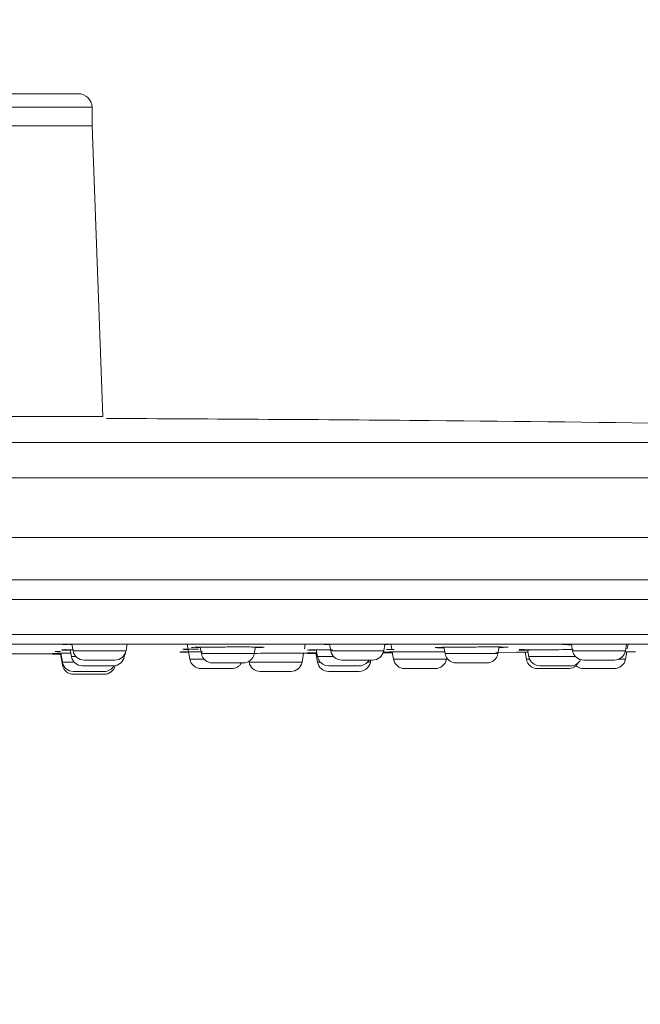
# Model space of a CAD drawing. Units: millimetres. Extents: x 1446.1 to 1526.1, y 1546.5 to 1629.5.
# Drawn here: x 1514.3 to 1516.5, y 1611.7 to 1615.2 of the extents above; entities that cross this region are included whole.
import ezdxf

# ---------------------------------------------------------------- set-up
doc = ezdxf.new("R2010")
doc.units = ezdxf.units.MM
doc.layers.add('cotas', color=253, linetype='Continuous', lineweight=5)
doc.layers.add('cuerpo', color=7, linetype='Continuous', lineweight=5)
doc.styles.add('ARIAL', font='arial.ttf')
doc.dimstyles.new('RS (E1.20)', dxfattribs={"dimtxt": 1.5, "dimasz": 0.7, "dimexe": 0.5, "dimexo": 1, "dimgap": 1, "dimtad": 0, "dimtih": 1, "dimtoh": 1, "dimdec": 0, "dimlfac": 20, "dimtxsty": 'ARIAL', "dimcen": 0, "dimclrd": 256, "dimclre": 256, "dimclrt": 256, "dimadec": 0, "dimazin": 0, "dimtfac": 1, "dimtdec": 0, "dimtofl": 0, "dimtmove": 0, "dimatfit": 3, "dimfxl": 1, "dimlwd": -1, "dimlwe": -1, "dimarcsym": 0})

# ---------------------------------------------------------------- blocks, each defined once
blk = doc.blocks.new('*D10')
at = {"layer": 'cotas', "transparency": 16777216}
for p, q in [((1496.8773, 1616.7847), (1496.8773, 1624.0291)), ((1521.1272, 1614.0478), (1521.1272, 1624.0291)), ((1497.5773, 1623.5291), (1506.4967, 1623.5291)), ((1520.4272, 1623.5291), (1511.8824, 1623.5291))]:
    blk.add_line(p, q, dxfattribs=at)
for points in [[(1497.5773, 1623.6457), (1497.5773, 1623.4124), (1496.8773, 1623.5291)], [(1520.4272, 1623.6457), (1520.4272, 1623.4124), (1521.1272, 1623.5291)]]:
    blk.add_solid(points, dxfattribs=at)
at = {"layer": 'Defpoints', "color": 0, "transparency": 16777216}
for p in [(1521.1272, 1623.5291), (1496.8773, 1615.7847), (1521.1272, 1613.0478)]:
    blk.add_point(p, dxfattribs=at)
at = {"layer": 'cotas', "transparency": 16777216, "insert": (1509.1896, 1623.5291), "char_height": 1.5, "attachment_point": 5, "style": 'ARIAL'}
blk.add_mtext('485', dxfattribs=at)
blk = doc.blocks.new('*D24')
at = {"layer": 'cotas', "transparency": 16777216}
for p, q in [((1506.1273, 1612.1387), (1506.1273, 1608.6925)), ((1521.1273, 1612.1387), (1521.1273, 1608.6925)), ((1506.8273, 1609.1925), (1510.1568, 1609.1925)), ((1520.4273, 1609.1925), (1517.0978, 1609.1925))]:
    blk.add_line(p, q, dxfattribs=at)
for points in [[(1506.8273, 1609.3092), (1506.8273, 1609.0759), (1506.1273, 1609.1925)], [(1520.4273, 1609.3092), (1520.4273, 1609.0759), (1521.1273, 1609.1925)]]:
    blk.add_solid(points, dxfattribs=at)
at = {"layer": 'Defpoints', "color": 0, "transparency": 16777216}
for p in [(1506.1273, 1613.1387), (1521.1273, 1613.1387), (1521.1273, 1609.1925)]:
    blk.add_point(p, dxfattribs=at)
at = {"layer": 'cotas', "transparency": 16777216, "insert": (1513.6273, 1609.1925), "char_height": 1.5, "attachment_point": 5, "style": 'ARIAL'}
blk.add_mtext('Ø300', dxfattribs=at)

msp = doc.modelspace()

# ---------------------------------------------------------------- linework, layer by layer
at = {"layer": 'cuerpo'}
for p, q in [((1512.7155, 1614.8517), (1514.5391, 1614.8517)), ((1514.5391, 1614.7867), (1514.5391, 1614.8517)), ((1512.7155, 1614.7867), (1514.5391, 1614.7867)), ((1514.5767, 1613.7597), (1514.5391, 1614.7867)), ((1520.1347, 1613.3326), (1513.5982, 1613.3326)), ((1513.6273, 1613.183), (1520.3787, 1613.183)), ((1513.6273, 1613.1142), (1521.0738, 1613.1142)), ((1514.4121, 1612.9302), (1514.4085, 1612.9302)), ((1514.4314, 1612.9355), (1514.4418, 1612.9352)), ((1514.4596, 1612.9547), (1514.4679, 1612.9546)), ((1514.4616, 1612.9364), (1514.4658, 1612.9129)), ((1514.4675, 1612.9565), (1514.4717, 1612.9329)), ((1514.5812, 1612.9329), (1514.4717, 1612.9329)), ((1514.6584, 1612.9329), (1514.5812, 1612.9329)), ((1514.6584, 1612.9329), (1514.6627, 1612.9572)), ((1514.8746, 1612.9565), (1514.884, 1612.9029)), ((1514.9032, 1612.9439), (1514.9209, 1612.9437)), ((1514.9187, 1612.9565), (1514.9189, 1612.9549)), ((1514.9206, 1612.9455), (1514.9246, 1612.9229)), ((1515.1112, 1612.9229), (1515.1153, 1612.9461)), ((1515.1159, 1612.9444), (1515.1287, 1612.9447)), ((1515.1287, 1612.9447), (1515.1404, 1612.9449)), ((1515.2878, 1612.9396), (1515.2907, 1612.9565)), ((1515.3299, 1612.9361), (1515.334, 1612.9129)), ((1515.3768, 1612.9565), (1515.3809, 1612.9329)), ((1515.5062, 1612.9329), (1515.3809, 1612.9329)), ((1515.5676, 1612.9329), (1515.5062, 1612.9329)), ((1515.5676, 1612.9329), (1515.5717, 1612.9565)), ((1515.5692, 1612.9553), (1515.583, 1612.9556)), ((1515.583, 1612.9556), (1515.5953, 1612.956)), ((1515.593, 1612.9559), (1515.5961, 1612.9383)), ((1515.5978, 1612.9287), (1515.6023, 1612.9029)), ((1515.7801, 1612.9452), (1515.784, 1612.9229)), ((1515.9707, 1612.9229), (1515.9748, 1612.9463)), ((1516.065, 1612.9377), (1516.0528, 1612.9377)), ((1516.0667, 1612.9284), (1516.0712, 1612.9029)), ((1516.0756, 1612.9358), (1516.0796, 1612.9129)), ((1516.2299, 1612.9562), (1516.234, 1612.9329)), ((1516.374, 1612.9329), (1516.234, 1612.9329)), ((1516.4207, 1612.9329), (1516.374, 1612.9329)), ((1516.4207, 1612.9329), (1516.4248, 1612.9565)), ((1516.4207, 1612.9029), (1516.4254, 1612.9295)), ((1516.4247, 1612.9557), (1516.4389, 1612.956)), ((1516.4271, 1612.9392), (1516.4301, 1612.9565)), ((1514.2023, 1612.9216), (1514.3985, 1612.9222)), ((1514.3985, 1612.9222), (1514.4288, 1612.9223)), ((1514.4274, 1612.9206), (1514.434, 1612.8829)), ((1514.4285, 1612.9239), (1514.434, 1612.8929)), ((1514.4815, 1612.9129), (1514.4658, 1612.9129)), ((1514.5111, 1612.8998), (1514.619, 1612.8998)), ((1514.6524, 1612.9129), (1514.6485, 1612.9129)), ((1514.6524, 1612.9129), (1514.6537, 1612.9199)), ((1514.9344, 1612.9029), (1514.884, 1612.9029)), ((1515.0468, 1612.9229), (1514.9246, 1612.9229)), ((1515.1112, 1612.9229), (1515.0468, 1612.9229)), ((1515.0924, 1612.8955), (1515.0929, 1612.8929)), ((1515.2795, 1612.8929), (1515.2851, 1612.9244)), ((1515.2985, 1612.9251), (1515.3318, 1612.9252)), ((1515.3109, 1612.9243), (1515.3128, 1612.9243)), ((1515.3283, 1612.9251), (1515.334, 1612.8929)), ((1515.3907, 1612.9129), (1515.334, 1612.9129)), ((1515.4203, 1612.8998), (1515.5282, 1612.8998)), ((1515.5685, 1612.9259), (1515.5987, 1612.926)), ((1515.6023, 1612.9029), (1515.789, 1612.9029)), ((1515.924, 1612.9229), (1515.784, 1612.9229)), ((1515.789, 1612.9029), (1515.7899, 1612.908)), ((1515.9707, 1612.9229), (1515.924, 1612.9229)), ((1515.9636, 1612.9271), (1516.0523, 1612.9274)), ((1516.0712, 1612.9029), (1516.0828, 1612.9029)), ((1516.0796, 1612.9129), (1516.2438, 1612.9129)), ((1516.2734, 1612.8998), (1516.3813, 1612.8998)), ((1516.3966, 1612.9029), (1516.4207, 1612.9029)), ((1514.4756, 1612.8929), (1514.434, 1612.8929)), ((1514.434, 1612.8829), (1514.4372, 1612.8829)), ((1514.4734, 1612.8598), (1514.5813, 1612.8598)), ((1514.5052, 1612.8798), (1514.613, 1612.8798)), ((1514.9234, 1612.8698), (1515.0313, 1612.8698)), ((1514.964, 1612.8898), (1515.0719, 1612.8898)), ((1515.0929, 1612.8929), (1515.2795, 1612.8929)), ((1515.1322, 1612.8598), (1515.2401, 1612.8598)), ((1515.334, 1612.8929), (1515.3438, 1612.8929)), ((1515.3734, 1612.8798), (1515.4813, 1612.8798)), ((1515.3734, 1612.8598), (1515.4813, 1612.8598)), ((1515.5108, 1612.8929), (1515.5207, 1612.8929)), ((1515.6417, 1612.8698), (1515.7496, 1612.8698)), ((1515.8234, 1612.8898), (1515.9313, 1612.8898)), ((1516.1106, 1612.8698), (1516.2184, 1612.8698)), ((1516.119, 1612.8798), (1516.2269, 1612.8798)), ((1516.2734, 1612.8698), (1516.3805, 1612.8698)), ((1514.4734, 1612.8498), (1514.5813, 1612.8498))]:
    msp.add_line(p, q, dxfattribs=at)
for centre, radius, start, end in [((1514.4891, 1614.8498), 0.05, 2.1, 90), ((1514.5111, 1612.9398), 0.04, 190, 270), ((1514.619, 1612.9398), 0.04, 270, 350), ((1515.4203, 1612.9398), 0.04, 190, 270), ((1515.5282, 1612.9398), 0.04, 270, 350), ((1516.2734, 1612.9398), 0.04, 190, 270), ((1516.3813, 1612.9398), 0.04, 270, 350), ((1514.5052, 1612.9198), 0.04, 190, 270), ((1514.613, 1612.9198), 0.04, 270, 350), ((1514.9234, 1612.9098), 0.04, 190, 270), ((1514.964, 1612.9298), 0.04, 190, 270), ((1515.0719, 1612.9298), 0.04, 270, 350), ((1515.3734, 1612.9198), 0.04, 190, 270), ((1515.4812, 1612.9), 0.0402, 270.1005, 359.7238), ((1515.4813, 1612.9198), 0.04, 270, 330), ((1515.6417, 1612.9098), 0.04, 190, 270), ((1515.7496, 1612.9098), 0.04, 270, 350), ((1515.8234, 1612.9298), 0.04, 190, 270), ((1515.9313, 1612.9298), 0.04, 270, 350), ((1516.1106, 1612.9098), 0.04, 190, 270), ((1516.119, 1612.9198), 0.04, 190, 270), ((1516.2269, 1612.9198), 0.04, 270, 332.5425), ((1516.3813, 1612.9098), 0.04, 270, 350), ((1514.4734, 1612.8998), 0.04, 190, 270), ((1514.4734, 1612.8898), 0.04, 190, 270), ((1514.5813, 1612.8898), 0.04, 270, 346.4713), ((1514.5813, 1612.8998), 0.04, 270, 330.1807), ((1515.0313, 1612.9098), 0.04, 270, 330), ((1515.1322, 1612.8998), 0.04, 190, 270), ((1515.2401, 1612.8998), 0.04, 270, 350), ((1515.3734, 1612.8998), 0.04, 190, 270), ((1516.2184, 1612.9098), 0.04, 270, 329.3238), ((1516.2734, 1612.9098), 0.04, 226.609, 270)]:
    msp.add_arc(centre, radius, start, end, dxfattribs=at)
for points, knots in [([(1512.7655, 1614.8998), (1512.7655, 1614.8998), (1512.7656, 1614.8998), (1512.7664, 1614.8998), (1512.7677, 1614.8998), (1512.7695, 1614.8998), (1512.7719, 1614.8998), (1512.7747, 1614.8998), (1512.7781, 1614.8998), (1512.7858, 1614.8998), (1512.8013, 1614.8998), (1512.8298, 1614.8998), (1512.866, 1614.8998), (1512.924, 1614.8998), (1513.014, 1614.8998), (1513.1454, 1614.8998), (1513.2954, 1614.8998), (1513.4581, 1614.8998), (1513.6273, 1614.8998), (1513.7965, 1614.8998), (1513.9592, 1614.8998), (1514.1092, 1614.8998), (1514.2406, 1614.8998), (1514.3305, 1614.8998), (1514.3886, 1614.8998), (1514.4248, 1614.8998), (1514.4533, 1614.8998), (1514.4698, 1614.8998), (1514.4787, 1614.8998), (1514.4834, 1614.8998), (1514.4866, 1614.8998), (1514.4887, 1614.8998), (1514.489, 1614.8998), (1514.4891, 1614.8998)], [0, 0, 0, 0, 0.007836, 0.015659, 0.023472, 0.031281, 0.039091, 0.046905, 0.054729, 0.062568, 0.093835, 0.125113, 0.15638, 0.187657, 0.250126, 0.312595, 0.375064, 0.437532, 0.500001, 0.56247, 0.624939, 0.687408, 0.749876, 0.812345, 0.843612, 0.87489, 0.906157, 0.937434, 0.949965, 0.962468, 0.974962, 0.987466, 1, 1, 1, 1]), ([(1512.6779, 1613.7598), (1512.6779, 1613.7598), (1512.684, 1613.7598), (1512.7082, 1613.7598), (1512.7264, 1613.7598), (1512.7739, 1613.7598), (1512.8034, 1613.7598), (1512.8724, 1613.7598), (1512.912, 1613.7598), (1512.9999, 1613.7598), (1513.0482, 1613.7598), (1513.1515, 1613.7598), (1513.2066, 1613.7598), (1513.3214, 1613.7598), (1513.3811, 1613.7598), (1513.503, 1613.7598), (1513.5652, 1613.7598), (1513.6894, 1613.7598), (1513.7516, 1613.7598), (1513.8735, 1613.7598), (1513.9332, 1613.7598), (1514.048, 1613.7598), (1514.1031, 1613.7598), (1514.2064, 1613.7598), (1514.2547, 1613.7598), (1514.3426, 1613.7598), (1514.3822, 1613.7598), (1514.4512, 1613.7598), (1514.4807, 1613.7598), (1514.5282, 1613.7598), (1514.5463, 1613.7598), (1514.5706, 1613.7598), (1514.5767, 1613.7598), (1514.5767, 1613.7598)], [0, 0, 0, 0, 0.0625, 0.0625, 0.125, 0.125, 0.1875, 0.1875, 0.25, 0.25, 0.3125, 0.3125, 0.375, 0.375, 0.4375, 0.4375, 0.5, 0.5, 0.5625, 0.5625, 0.625, 0.625, 0.6875, 0.6875, 0.75, 0.75, 0.8125, 0.8125, 0.875, 0.875, 0.9375, 0.9375, 1, 1, 1, 1]), ([(1519.7663, 1613.668), (1519.6777, 1613.6708), (1518.9679, 1613.6935), (1517.6224, 1613.7206), (1515.9854, 1613.746), (1514.9699, 1613.7512), (1514.5899, 1613.7532)], [0, 0, 0, 0, 0.051367, 0.411517, 0.779818, 1, 1, 1, 1]), ([(1519.8039, 1613.6679), (1519.8038, 1613.6679), (1519.8037, 1613.6679), (1519.8029, 1613.6679), (1519.8015, 1613.6679), (1519.7997, 1613.6679), (1519.7973, 1613.6679), (1519.7943, 1613.6679), (1519.7908, 1613.6679), (1519.7868, 1613.6679), (1519.7823, 1613.668), (1519.7772, 1613.668), (1519.7716, 1613.668), (1519.7655, 1613.668), (1519.7588, 1613.668), (1519.7517, 1613.668), (1519.7439, 1613.668), (1519.7357, 1613.668), (1519.7269, 1613.668), (1519.7176, 1613.668), (1519.7078, 1613.668), (1519.6974, 1613.668), (1519.6866, 1613.668), (1519.6752, 1613.668), (1519.6633, 1613.6681), (1519.6508, 1613.6681), (1519.6379, 1613.6681), (1519.6244, 1613.6681), (1519.6104, 1613.6681), (1519.5959, 1613.6681), (1519.5809, 1613.6681), (1519.5653, 1613.6681), (1519.5493, 1613.6681), (1519.5327, 1613.6681), (1519.5156, 1613.6681), (1519.4981, 1613.6681), (1519.48, 1613.6681), (1519.4614, 1613.6681), (1519.4423, 1613.6681), (1519.4227, 1613.6682), (1519.4026, 1613.6682), (1519.382, 1613.6682), (1519.3609, 1613.6682), (1519.3393, 1613.6682), (1519.3172, 1613.6682), (1519.2947, 1613.6682), (1519.2716, 1613.6682), (1519.1655, 1613.6682), (1518.9523, 1613.6683), (1518.5849, 1613.6683), (1518.1607, 1613.6684), (1517.6846, 1613.6684), (1517.162, 1613.6685), (1516.5989, 1613.6685), (1516.0019, 1613.6685), (1515.5508, 1613.6686), (1515.2681, 1613.6686), (1515.1613, 1613.6686), (1515.054, 1613.6686), (1514.9463, 1613.6686), (1514.8381, 1613.6686), (1514.7296, 1613.6686), (1514.6207, 1613.6686), (1514.5115, 1613.6686), (1514.402, 1613.6686), (1514.2923, 1613.6686), (1514.1824, 1613.6686), (1514.0722, 1613.6686), (1513.962, 1613.6686), (1513.8516, 1613.6686), (1513.7412, 1613.6686), (1513.6675, 1613.6686), (1513.6307, 1613.6686)], [0, 0, 0, 0, 0.005918, 0.011836, 0.017755, 0.023673, 0.029591, 0.035509, 0.041428, 0.047346, 0.053264, 0.059182, 0.0651, 0.071019, 0.076937, 0.082855, 0.088773, 0.094692, 0.10061, 0.106528, 0.112446, 0.118364, 0.124283, 0.130201, 0.136119, 0.142037, 0.147955, 0.153874, 0.159792, 0.16571, 0.171628, 0.177546, 0.183465, 0.189383, 0.195301, 0.201219, 0.207138, 0.213056, 0.218974, 0.224892, 0.23081, 0.236729, 0.242647, 0.248565, 0.254483, 0.260401, 0.26632, 0.272238, 0.340416, 0.408595, 0.476774, 0.544953, 0.613132, 0.681312, 0.749491, 0.817671, 0.829067, 0.840462, 0.851858, 0.863253, 0.874649, 0.886044, 0.89744, 0.908836, 0.920231, 0.931627, 0.943022, 0.954418, 0.965813, 0.977209, 0.988604, 1, 1, 1, 1]), ([(1513.8243, 1613.543), (1514.0309, 1613.543), (1514.4441, 1613.543), (1515.0558, 1613.543), (1515.654, 1613.543), (1516.2332, 1613.543), (1516.7877, 1613.543), (1517.3124, 1613.543), (1517.8023, 1613.543), (1518.2528, 1613.543), (1518.6597, 1613.543), (1519.019, 1613.5429), (1519.3275, 1613.5429), (1519.582, 1613.5429), (1519.7808, 1613.5429), (1519.9199, 1613.5429), (1520.0012, 1613.5429), (1520.0068, 1613.5429), (1520.0093, 1613.5429)], [0, 0, 0, 0, 0.063115, 0.126229, 0.189344, 0.252459, 0.315573, 0.378688, 0.441803, 0.504918, 0.568033, 0.631148, 0.694263, 0.757378, 0.820493, 0.883608, 0.946723, 1, 1, 1, 1]), ([(1513.6273, 1612.9898), (1513.669, 1612.9898), (1513.8774, 1612.9898), (1514.2529, 1612.9898), (1514.7516, 1612.9898), (1515.2475, 1612.9898), (1515.7393, 1612.9898), (1516.2568, 1612.9898), (1516.7948, 1612.9898), (1517.348, 1612.9898), (1517.8814, 1612.9898), (1518.3827, 1612.9898), (1518.8468, 1612.9898), (1519.2733, 1612.9898), (1519.6646, 1612.9898), (1520.0114, 1612.9898), (1520.3103, 1612.9898), (1520.5621, 1612.9898), (1520.7671, 1612.9898), (1520.9208, 1612.9898), (1521.0185, 1612.9898), (1521.065, 1612.9898), (1521.0598, 1612.9898), (1521.0582, 1612.9898)], [0, 0, 0, 0, 0.010703, 0.053537, 0.096471, 0.139602, 0.183034, 0.226875, 0.279616, 0.332723, 0.386985, 0.441646, 0.494387, 0.547493, 0.601755, 0.656416, 0.709157, 0.762264, 0.816526, 0.871187, 0.923927, 0.977034, 1, 1, 1, 1]), ([(1520.0049, 1612.9565), (1520.0048, 1612.9565), (1520.0047, 1612.9565), (1520.0039, 1612.9565), (1520.0026, 1612.9565), (1520.0008, 1612.9565), (1519.9985, 1612.9565), (1519.9956, 1612.9565), (1519.9923, 1612.9565), (1519.9884, 1612.9565), (1519.984, 1612.9565), (1519.979, 1612.9565), (1519.9736, 1612.9565), (1519.9677, 1612.9565), (1519.9612, 1612.9565), (1519.9542, 1612.9565), (1519.9467, 1612.9565), (1519.9257, 1612.9565), (1519.884, 1612.9565), (1519.8089, 1612.9565), (1519.7164, 1612.9565), (1519.5725, 1612.9565), (1519.3536, 1612.9565), (1519.0666, 1612.9565), (1518.7763, 1612.9565), (1518.5001, 1612.9565), (1518.1984, 1612.9565), (1517.8718, 1612.9565), (1517.5215, 1612.9565), (1517.1497, 1612.9565), (1516.7577, 1612.9565), (1516.3473, 1612.9565), (1515.9556, 1612.9565), (1515.5876, 1612.9565), (1515.2472, 1612.9565), (1514.9017, 1612.9565), (1514.6349, 1612.9565), (1514.4498, 1612.9565), (1514.3475, 1612.9565), (1514.2449, 1612.9565), (1514.1423, 1612.9565), (1514.0394, 1612.9565), (1513.9365, 1612.9565), (1513.8335, 1612.9565), (1513.7304, 1612.9565), (1513.6617, 1612.9565), (1513.6273, 1612.9565)], [0, 0, 0, 0, 0.005742, 0.011484, 0.017226, 0.022969, 0.028711, 0.034453, 0.040195, 0.045937, 0.051679, 0.057421, 0.063163, 0.068905, 0.074647, 0.08039, 0.086132, 0.091874, 0.125641, 0.159408, 0.193175, 0.226942, 0.292465, 0.357989, 0.402496, 0.447003, 0.491511, 0.536877, 0.582244, 0.627611, 0.67367, 0.719729, 0.765788, 0.801183, 0.836577, 0.871972, 0.907367, 0.917659, 0.927952, 0.938245, 0.948537, 0.95883, 0.969122, 0.979415, 0.989707, 1, 1, 1, 1]), ([(1514.4274, 1612.9303), (1514.422, 1612.9303), (1514.414, 1612.9302), (1514.4126, 1612.9302), (1514.4121, 1612.9302)], [0, 0, 0, 0, 0.676433, 1, 1, 1, 1]), ([(1514.4735, 1612.9365), (1514.4677, 1612.9364), (1514.4488, 1612.9363), (1514.4322, 1612.9359), (1514.4322, 1612.9357), (1514.4322, 1612.9356)], [0, 0, 0, 0, 0.199261, 0.653812, 1, 1, 1, 1]), ([(1514.4539, 1612.9565), (1514.4477, 1612.9563), (1514.4343, 1612.9559), (1514.4345, 1612.9554), (1514.4468, 1612.9551), (1514.4515, 1612.955)], [0, 0, 0, 0, 0.350435, 0.756653, 1, 1, 1, 1]), ([(1514.4418, 1612.9352), (1514.4433, 1612.9352), (1514.4465, 1612.9351), (1514.4564, 1612.935), (1514.4619, 1612.935)], [0, 0, 0, 0, 0.452709, 1, 1, 1, 1]), ([(1514.4441, 1612.9383), (1514.4441, 1612.9382), (1514.4442, 1612.9379), (1514.4441, 1612.9375), (1514.4441, 1612.9373)], [0, 0, 0, 0, 0.518251, 1, 1, 1, 1]), ([(1514.9279, 1612.9294), (1514.9178, 1612.9293), (1514.8922, 1612.9292), (1514.8631, 1612.9289), (1514.8461, 1612.9285), (1514.85, 1612.9283), (1514.865, 1612.9281), (1514.8781, 1612.9281), (1514.8796, 1612.9281)], [0, 0, 0, 0, 0.134667, 0.344228, 0.553799, 0.76337, 0.97292, 1, 1, 1, 1]), ([(1514.8625, 1612.9379), (1514.8603, 1612.938), (1514.8567, 1612.9381), (1514.8626, 1612.9383), (1514.8733, 1612.9385), (1514.8904, 1612.9387), (1514.9044, 1612.9389), (1514.9133, 1612.9389), (1514.9144, 1612.9389)], [0, 0, 0, 0, 0.25954, 0.426253, 0.617245, 0.808229, 0.974884, 1, 1, 1, 1]), ([(1514.8779, 1612.9378), (1514.8755, 1612.9378), (1514.8686, 1612.9378), (1514.8649, 1612.9379), (1514.8625, 1612.9379)], [0, 0, 0, 0, 0.340071, 1, 1, 1, 1]), ([(1515.0577, 1612.9464), (1515.0496, 1612.9463), (1515.0332, 1612.9463), (1514.9994, 1612.9462), (1514.958, 1612.946), (1514.9172, 1612.9455), (1514.8931, 1612.9449), (1514.8853, 1612.9445), (1514.892, 1612.9443), (1514.8936, 1612.9442)], [0, 0, 0, 0, 0.094763, 0.189574, 0.378145, 0.566762, 0.755351, 0.943947, 1, 1, 1, 1]), ([(1515.144, 1612.9453), (1515.1451, 1612.9453), (1515.149, 1612.9456), (1515.135, 1612.946), (1515.109, 1612.9462), (1515.0814, 1612.9463), (1515.0656, 1612.9463), (1515.0577, 1612.9464)], [0, 0, 0, 0, 0.115548, 0.409875, 0.704208, 0.852003, 1, 1, 1, 1]), ([(1515.3875, 1612.9367), (1515.3741, 1612.9365), (1515.3449, 1612.9363), (1515.3131, 1612.9359), (1515.2962, 1612.9354), (1515.3001, 1612.9351), (1515.3152, 1612.9349), (1515.3285, 1612.9348), (1515.3301, 1612.9348)], [0, 0, 0, 0, 0.171089, 0.371103, 0.571126, 0.771153, 0.971157, 1, 1, 1, 1]), ([(1515.3568, 1612.9548), (1515.357, 1612.9548), (1515.3597, 1612.9546), (1515.3688, 1612.9546), (1515.3771, 1612.9545)], [0, 0, 0, 0, 0.087466, 1, 1, 1, 1]), ([(1515.7828, 1612.9297), (1515.7807, 1612.9297), (1515.7727, 1612.9297), (1515.7482, 1612.9297), (1515.7073, 1612.9295), (1515.656, 1612.9292), (1515.6105, 1612.9289), (1515.5791, 1612.9285), (1515.5647, 1612.9283), (1515.5685, 1612.9282), (1515.5697, 1612.9282)], [0, 0, 0, 0, 0.029326, 0.111469, 0.274932, 0.438405, 0.601862, 0.765321, 0.928782, 1, 1, 1, 1]), ([(1515.5714, 1612.9281), (1515.5717, 1612.9281), (1515.5725, 1612.9281), (1515.5821, 1612.928), (1515.592, 1612.928), (1515.597, 1612.928)], [0, 0, 0, 0, 0.203866, 0.601876, 1, 1, 1, 1]), ([(1515.5774, 1612.9379), (1515.5773, 1612.9378), (1515.5771, 1612.9378), (1515.5835, 1612.9377), (1515.5962, 1612.9377), (1515.6046, 1612.9377)], [0, 0, 0, 0, 0.168735, 0.455649, 1, 1, 1, 1]), ([(1515.9418, 1612.9464), (1515.9342, 1612.9463), (1515.9192, 1612.9463), (1515.8861, 1612.9462), (1515.8432, 1612.946), (1515.7969, 1612.9455), (1515.7629, 1612.9449), (1515.7462, 1612.9444), (1515.7501, 1612.9439), (1515.7652, 1612.9436), (1515.7786, 1612.9436), (1515.7804, 1612.9436)], [0, 0, 0, 0, 0.070227, 0.140451, 0.280179, 0.419931, 0.559667, 0.699401, 0.839143, 0.978872, 1, 1, 1, 1]), ([(1516.0028, 1612.9454), (1516.0036, 1612.9454), (1516.0102, 1612.9456), (1516.0038, 1612.946), (1515.9829, 1612.9463), (1515.9555, 1612.9463), (1515.9418, 1612.9464)], [0, 0, 0, 0, 0.044307, 0.362872, 0.681441, 1, 1, 1, 1]), ([(1515.9745, 1612.9447), (1515.9805, 1612.9448), (1515.9869, 1612.9448), (1515.9893, 1612.9449), (1515.9895, 1612.9449)], [0, 0, 0, 0, 0.924735, 1, 1, 1, 1]), ([(1516.0768, 1612.9285), (1516.0659, 1612.9284), (1516.0439, 1612.9282), (1516.0348, 1612.9281), (1516.0361, 1612.928), (1516.041, 1612.928), (1516.0435, 1612.928)], [0, 0, 0, 0, 0.327805, 0.663041, 0.831498, 1, 1, 1, 1]), ([(1516.0435, 1612.928), (1516.0467, 1612.928), (1516.0526, 1612.928), (1516.0623, 1612.9281), (1516.0667, 1612.9281)], [0, 0, 0, 0, 0.55118, 1, 1, 1, 1]), ([(1516.2359, 1612.937), (1516.2314, 1612.937), (1516.2123, 1612.9369), (1516.1728, 1612.9367), (1516.1224, 1612.9363), (1516.0795, 1612.9359), (1516.0509, 1612.9354), (1516.0408, 1612.9351), (1516.0494, 1612.9348), (1516.065, 1612.9348), (1516.0763, 1612.9347), (1516.0819, 1612.9347)], [0, 0, 0, 0, 0.042243, 0.178959, 0.315694, 0.452416, 0.589142, 0.725871, 0.862584, 0.931285, 1, 1, 1, 1]), ([(1516.0528, 1612.9377), (1516.0492, 1612.9377), (1516.0439, 1612.9377), (1516.0471, 1612.9378), (1516.0513, 1612.9378), (1516.0528, 1612.9379)], [0, 0, 0, 0, 0.558223, 0.850173, 1, 1, 1, 1]), ([(1516.2439, 1612.9565), (1516.2337, 1612.9563), (1516.2113, 1612.9559), (1516.1965, 1612.9553), (1516.2, 1612.9547), (1516.2152, 1612.9544), (1516.2285, 1612.9543), (1516.2302, 1612.9543)], [0, 0, 0, 0, 0.212201, 0.462588, 0.712989, 0.963359, 1, 1, 1, 1]), ([(1516.4562, 1612.9297), (1516.4557, 1612.9297), (1516.4548, 1612.9297), (1516.4451, 1612.9297), (1516.4295, 1612.9296), (1516.4193, 1612.9295)], [0, 0, 0, 0, 0.254271, 0.508449, 1, 1, 1, 1]), ([(1516.4254, 1612.9295), (1516.4334, 1612.9296), (1516.4467, 1612.9297), (1516.4518, 1612.9297), (1516.4538, 1612.9297)], [0, 0, 0, 0, 0.600082, 1, 1, 1, 1]), ([(1514.4638, 1612.9241), (1514.4587, 1612.9241), (1514.4382, 1612.924), (1514.4133, 1612.9239), (1514.3961, 1612.9236), (1514.4001, 1612.9234), (1514.4147, 1612.9233), (1514.4275, 1612.9233), (1514.4286, 1612.9233)], [0, 0, 0, 0, 0.07437, 0.300002, 0.525642, 0.751278, 0.976897, 1, 1, 1, 1]), ([(1514.4291, 1612.9206), (1514.4213, 1612.9206), (1514.4083, 1612.9206), (1514.3999, 1612.9206), (1514.399, 1612.9206), (1514.3985, 1612.9206)], [0, 0, 0, 0, 0.425515, 0.712621, 1, 1, 1, 1]), ([(1514.3985, 1612.9206), (1514.399, 1612.9206), (1514.4, 1612.9206), (1514.4083, 1612.9206), (1514.4213, 1612.9206), (1514.4291, 1612.9206)], [0, 0, 0, 0, 0.287215, 0.574152, 1, 1, 1, 1]), ([(1514.6562, 1612.9211), (1514.6562, 1612.9211), (1514.6561, 1612.9211), (1514.6556, 1612.9211), (1514.6549, 1612.9211), (1514.6541, 1612.9211), (1514.6537, 1612.9211)], [0, 0, 0, 0, 0.249896, 0.499928, 0.749994, 1, 1, 1, 1]), ([(1515.2978, 1612.9244), (1515.2932, 1612.9244), (1515.2839, 1612.9244), (1515.2589, 1612.9244), (1515.2203, 1612.9243), (1515.1694, 1612.9241), (1515.1282, 1612.9239), (1515.111, 1612.9238), (1515.1059, 1612.9238)], [0, 0, 0, 0, 0.113605, 0.227178, 0.453195, 0.679241, 0.905269, 1, 1, 1, 1]), ([(1515.285, 1612.9241), (1515.2862, 1612.9241), (1515.3, 1612.9241), (1515.3099, 1612.9242), (1515.3109, 1612.9243), (1515.3109, 1612.9243)], [0, 0, 0, 0, 0.077168, 0.930755, 1, 1, 1, 1]), ([(1515.3128, 1612.9243), (1515.3135, 1612.9244), (1515.3152, 1612.9244), (1515.309, 1612.9244), (1515.3015, 1612.9244), (1515.2978, 1612.9244)], [0, 0, 0, 0, 0.255652, 0.62766, 1, 1, 1, 1]), ([(1515.2985, 1612.9233), (1515.299, 1612.9233), (1515.3, 1612.9233), (1515.309, 1612.9233), (1515.3232, 1612.9234), (1515.3321, 1612.9234)], [0, 0, 0, 0, 0.270544, 0.54085, 1, 1, 1, 1])]:
    msp.add_open_spline(points, degree=3, knots=knots, dxfattribs=at)
msp.add_open_spline([(1516.3813, 1612.8698), (1516.3812, 1612.8698), (1516.3811, 1612.8698), (1516.3802, 1612.8698), (1516.3797, 1612.8698)], degree=3, dxfattribs=at)

# ---------------------------------------------------------------- dimensions: what is measured, and where the dimension line sits
at = {"layer": 'cotas'}
dim = msp.add_linear_dim(base=(1521.1272, 1623.5291), p1=(1496.8773, 1615.7847), p2=(1521.1272, 1613.0478), dimstyle='RS (E1.20)', dxfattribs=at)
dim.commit()
dim.dimension.update_dxf_attribs({"geometry": '*D10', "text_midpoint": (1509.1896, 1623.5291), "dimtype": 160})
dim = msp.add_linear_dim(base=(1521.1273, 1609.1925), p1=(1506.1273, 1613.1387), p2=(1521.1273, 1613.1387), text='Ø300', dimstyle='RS (E1.20)', dxfattribs=at)
dim.commit()
dim.dimension.update_dxf_attribs({"geometry": '*D24', "text_midpoint": (1513.6273, 1609.1925)})

doc.saveas('drawing.dxf')
